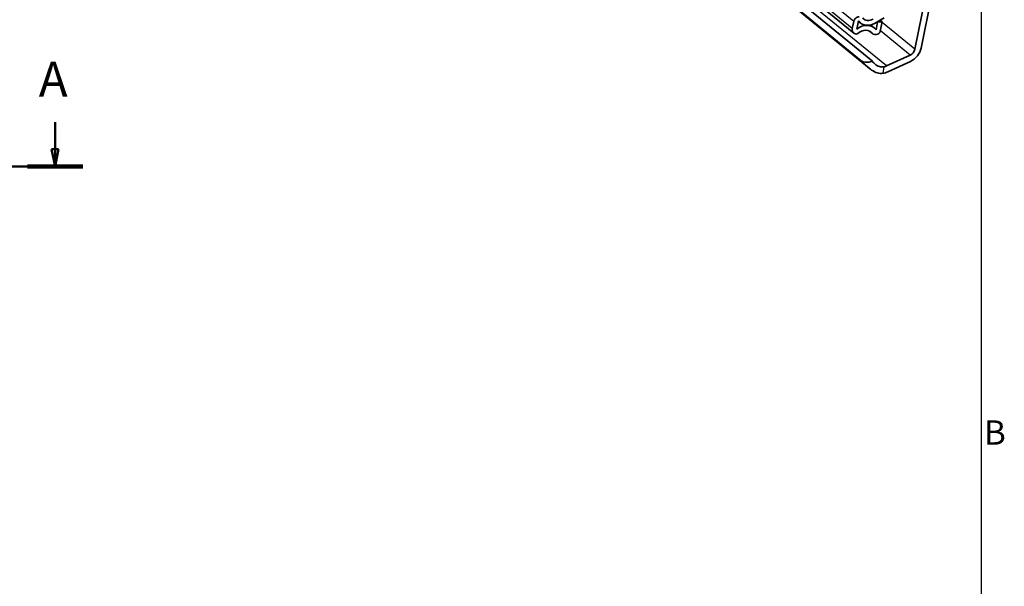
# Model space of a CAD drawing. Units: millimetres. Extents: x 0 to 841, y 0 to 594.
# Drawn here: x 693 to 834, y 350 to 431 of the extents above; entities that cross this region are included whole.
import ezdxf

# ---------------------------------------------------------------- set-up
doc = ezdxf.new("R2010")
doc.units = ezdxf.units.MM
doc.layers.get('0').update_dxf_attribs({"lineweight": 20})
for name, color, linetype, lineweight in [('Border', 7, 'Continuous', 25), ('Section line', 7, 'Continuous', 50), ('Symbol', 7, 'Continuous', 20), ('Visible', 7, 'Continuous', 35), ('Visible narrow', 7, 'Continuous', 25)]:
    doc.layers.add(name, color=color, linetype=linetype, lineweight=lineweight)
doc.styles.add('Standard 35', font='txt')
doc.styles.add('Standard 50', font='arial.ttf')

# ---------------------------------------------------------------- blocks, each defined once
blk = doc.blocks.new('Borders TRI')
at = {"layer": 'Border'}
blk.add_line((831, 584), (831, 10), dxfattribs=at)
at = {"layer": 'Symbol', "color": 7, "insert": (831.4, 371.25), "char_height": 3.5, "attachment_point": 4, "style": 'Standard 35'}
blk.add_mtext('B', dxfattribs=at)
blk = doc.blocks.new('2dTransSection0')
at = {"layer": 'Section line', "linetype": 'Continuous'}
for p, q in [((697.61, 416.39), (697.61, 412.49)), ((697.11, 412.49), (697.61, 409.99)), ((698.11, 412.49), (697.11, 412.49)), ((697.61, 412.49), (697.61, 409.99)), ((697.61, 409.99), (698.11, 412.49)), ((701.61, 409.99), (70.41, 409.99))]:
    blk.add_line(p, q, dxfattribs=at)
at = {"layer": 'Section line', "linetype": 'Continuous', "lineweight": 100}
blk.add_line((701.61, 409.99), (693.62, 409.99), dxfattribs=at)
at = {"layer": 'Section line', "linetype": 'Continuous', "flags": 128}
blk.add_lwpolyline([(697.11, 412.49), (697.61, 409.99)], dxfattribs=at)
at = {"layer": 'Section line'}
blk.add_solid([(697.11, 412.49), (697.61, 409.99), (698.11, 412.49), (697.11, 412.49)], dxfattribs=at)
at = {"layer": 'Section line', "insert": (695.26, 418.49), "char_height": 5, "attachment_point": 7, "style": 'Standard 50'}
blk.add_mtext('A', dxfattribs=at)

msp = doc.modelspace()

# ---------------------------------------------------------------- linework, layer by layer
at = {"layer": 'Visible'}
for p, q in [((814.8521, 424.1305), (676.1726, 537.5667)), ((815.3137, 425.1375), (676.4547, 538.7204)), ((813.7008, 425.2141), (676.5111, 537.4317)), ((812.6329, 429.1814), (696.0216, 524.5664)), ((821.4364, 426.8627), (825.2301, 445.7452)), ((826.0661, 445.6038), (822.3316, 427.0158)), ((817.0233, 431.3683), (815.6249, 430.5923)), ((812.4295, 429.8536), (812.6292, 430.8477)), ((813.3008, 430.9634), (813.0622, 429.7761)), ((813.5886, 430.6462), (813.2866, 430.8931)), ((815.6223, 429.9063), (815.0591, 430.3669)), ((815.8514, 429.6764), (816.0763, 430.7953)), ((816.0763, 430.7953), (816.0417, 430.8236)), ((816.0763, 430.7953), (816.7254, 430.7997)), ((816.7254, 430.7997), (816.4317, 431.04)), ((816.7254, 430.7997), (816.4573, 429.4653)), ((813.043, 429.0496), (813.0243, 429.0495)), ((815.3894, 429.0732), (814.8839, 429.4866)), ((815.9316, 428.9999), (815.613, 428.9978)), ((817.3565, 424.455), (820.7683, 426.0211)), ((820.8282, 425.1223), (817.5539, 423.6193))]:
    msp.add_line(p, q, dxfattribs=at)
for centre, major_axis, ratio, start_param, end_param in [((813.2784, 430.8521), (0.4749, 0.5805), 0.79939071, 0.5854343, 2.15623063), ((815.0132, 432.3877), (-0.9497, -1.1611), 0.79939071, 6.12103526, 7.39221839), ((813.1869, 429.8587), (-0.554, -0.6773), 0.79939071, 5.29782328, 6.86861961), ((814.0394, 427.9712), (1.5829, 1.9351), 0.79939071, 6.12085698, 7.53736231), ((814.0394, 427.9712), (1.108, 1.3546), 0.79939071, 6.08890058, 7.64636122), ((815.0132, 432.3877), (-1.4246, -1.7416), 0.79939071, 6.04540763, 7.39221839), ((813.0895, 429.2808), (-0.1583, -0.1935), 0.79939071, 0.5854343, 1.36317592), ((815.7059, 429.4602), (-0.3166, -0.387), 0.79939071, 6.08890058, 6.86861961), ((816.0245, 429.4623), (-0.3166, -0.387), 0.79939071, 0.5854343, 2.15623063), ((820.384, 427.0026), (-1.4246, -1.7416), 0.79939071, 1.02176662, 2.15623063), ((820.5708, 426.8568), (0.6331, 0.774), 0.79939071, 4.16335927, 5.29782328), ((816.2625, 427.209), (-2.6889, -1.8576), 0.44523438, 0.12764376, 0.92836344), ((817.011, 425.9174), (1.108, 1.3546), 0.79939071, 3.95763697, 4.16335927), ((817.011, 425.9174), (-1.7411, -2.1286), 0.79939071, 0.73140669, 1.02176662)]:
    msp.add_ellipse(centre, major_axis=major_axis, ratio=ratio, start_param=start_param, end_param=end_param, dxfattribs=at)
for points, knots in [([(816.8517, 423.4036), (816.7211, 423.3828), (816.5867, 423.3784), (816.1829, 423.4092), (815.8922, 423.4952), (815.3407, 423.7637), (815.0794, 423.9449), (814.6301, 424.3117), (814.407, 424.528), (814.0119, 424.9252), (813.8377, 425.1021), (813.7008, 425.2141)], [4.178571193, 4.178571193, 4.178571193, 4.178571193, 4.264178629, 4.264178629, 4.43886891, 4.43886891, 4.613559191, 4.613559191, 4.790247558, 4.790247558, 4.966935926, 4.966935926, 4.966935926, 4.966935926]), ([(815.3137, 425.1375), (815.3428, 425.0985), (815.3728, 425.0608), (815.5618, 424.8365), (815.7618, 424.6591), (816.2016, 424.4029), (816.4417, 424.3248), (816.7934, 424.304), (816.919, 424.3143), (817.0407, 424.3442)], [1.390418308, 1.390418308, 1.390418308, 1.390418308, 1.41895036, 1.41895036, 1.566972476, 1.566972476, 1.714994592, 1.714994592, 1.794148485, 1.794148485, 1.794148485, 1.794148485])]:
    msp.add_open_spline(points, degree=3, knots=knots, dxfattribs=at)
at = {"layer": 'Visible narrow'}
for p, q in [((812.6292, 430.8477), (696.018, 526.2327)), ((812.4295, 429.8536), (695.8182, 525.2385)), ((817.3565, 424.455), (785.2502, 450.7171)), ((821.4364, 426.8627), (816.711, 430.7279)), ((815.3356, 429.1293), (814.9175, 429.4713)), ((820.7683, 426.0211), (816.4715, 429.5358)), ((816.8517, 423.4036), (817.0407, 424.3442))]:
    msp.add_line(p, q, dxfattribs=at)

# ---------------------------------------------------------------- block references
msp.add_blockref('Borders TRI', (0, 0))
at = {"layer": 'Section line'}
msp.add_blockref('2dTransSection0', (0, 0), dxfattribs=at)

doc.saveas('drawing.dxf')
